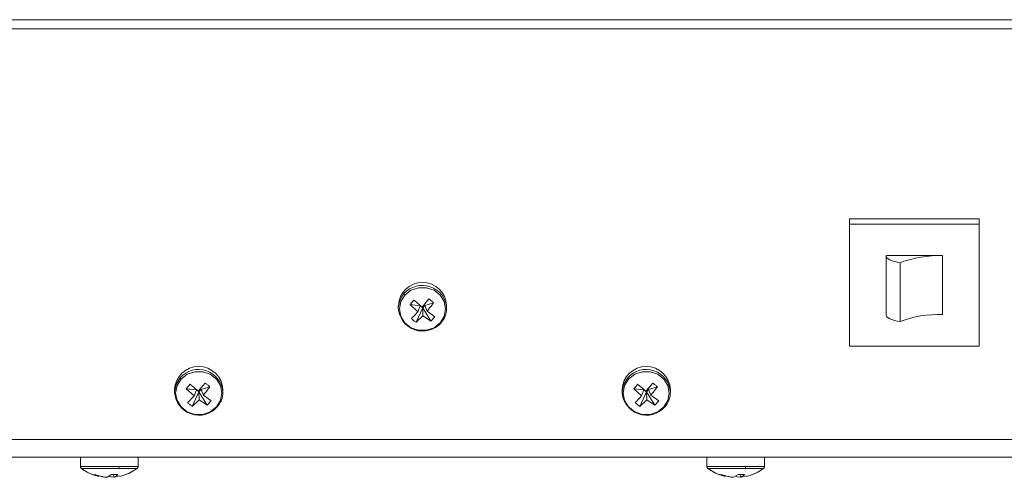
# Model space of a CAD drawing. Units: inches. Extents: x 10.8 to 80.2, y 4.1 to 66.5.
# Drawn here: x 15.8 to 21.3, y 16.6 to 19.2 of the extents above; entities that cross this region are included whole.
import ezdxf

# ---------------------------------------------------------------- set-up
doc = ezdxf.new("R2010")
doc.units = ezdxf.units.IN
doc.header["$MEASUREMENT"] = 0

# ---------------------------------------------------------------- blocks, each defined once
blk = doc.blocks.new('Spectra Cyc 200 Rear View')
at = {"color": 7, "linetype": 'Continuous', "lineweight": 15}
for p, q in [((12.2842, 19.1667), (35.2842, 19.1667)), ((35.2842, 19.1154), (12.2842, 19.1154)), ((20.4038, 18.0241), (20.4038, 18.0532)), ((21.1288, 18.0532), (20.4038, 18.0532)), ((21.1288, 18.0532), (21.1288, 18.0241)), ((20.4038, 18.0241), (20.4038, 17.3428)), ((21.1288, 18.0241), (20.4038, 18.0241)), ((21.1288, 17.3428), (21.1288, 18.0241)), ((20.6085, 17.8479), (20.9241, 17.8479)), ((20.6085, 17.519), (20.6085, 17.8479)), ((20.9241, 17.8479), (20.9241, 17.519)), ((20.6871, 17.8082), (20.6871, 17.4793)), ((18.0553, 17.6056), (18.0171, 17.5603)), ((17.8844, 17.5687), (17.8844, 17.5538)), ((17.9499, 17.5741), (17.9719, 17.5988)), ((17.9499, 17.5741), (17.9935, 17.5339)), ((18.0063, 17.5673), (17.9499, 17.5741)), ((18.0205, 17.5561), (17.9834, 17.4752)), ((17.9935, 17.5339), (18.0063, 17.5673)), ((18.0063, 17.5673), (18.0205, 17.5561)), ((18.0205, 17.5561), (18.0324, 17.5694)), ((18.0205, 17.5561), (18.0216, 17.5117)), ((18.0668, 17.482), (18.0205, 17.5561)), ((18.0815, 17.585), (18.0324, 17.5694)), ((18.0324, 17.5694), (18.0452, 17.5382)), ((18.1544, 17.5538), (18.1544, 17.5687)), ((17.9834, 17.4752), (18.0216, 17.5117)), ((18.0888, 17.5067), (18.0452, 17.5382)), ((18.0888, 17.5067), (18.0668, 17.482)), ((20.4038, 17.3428), (21.1288, 17.3428)), ((16.6999, 17.1043), (16.7219, 17.129)), ((16.8053, 17.1358), (16.7671, 17.0905)), ((16.8315, 17.1151), (16.7824, 17.0996)), ((19.1999, 17.1043), (19.2219, 17.129)), ((19.3053, 17.1358), (19.2671, 17.0905)), ((19.3315, 17.1151), (19.2824, 17.0996)), ((16.6343, 17.0988), (16.6343, 17.084)), ((16.6999, 17.1043), (16.7435, 17.0641)), ((16.7563, 17.0974), (16.6999, 17.1043)), ((16.7705, 17.0863), (16.7334, 17.0053)), ((16.7435, 17.0641), (16.7563, 17.0974)), ((16.7563, 17.0974), (16.7705, 17.0863)), ((16.7705, 17.0863), (16.7824, 17.0996)), ((16.7705, 17.0863), (16.7716, 17.0419)), ((16.8168, 17.0122), (16.7705, 17.0863)), ((16.7824, 17.0996), (16.7952, 17.0683)), ((16.8388, 17.0368), (16.7952, 17.0683)), ((16.9043, 17.084), (16.9043, 17.0988)), ((19.1343, 17.0988), (19.1343, 17.084)), ((19.1999, 17.1043), (19.2435, 17.0641)), ((19.2563, 17.0974), (19.1999, 17.1043)), ((19.2705, 17.0863), (19.2334, 17.0053)), ((19.2435, 17.0641), (19.2563, 17.0974)), ((19.2563, 17.0974), (19.2705, 17.0863)), ((19.2705, 17.0863), (19.2824, 17.0996)), ((19.2705, 17.0863), (19.2716, 17.0419)), ((19.3168, 17.0122), (19.2705, 17.0863)), ((19.2824, 17.0996), (19.2952, 17.0683)), ((19.3388, 17.0368), (19.2952, 17.0683)), ((19.4043, 17.084), (19.4043, 17.0988)), ((16.7334, 17.0053), (16.7716, 17.0419)), ((16.8388, 17.0368), (16.8168, 17.0122)), ((19.2334, 17.0053), (19.2716, 17.0419)), ((19.3388, 17.0368), (19.3168, 17.0122)), ((12.2842, 16.8209), (35.2842, 16.8209)), ((35.2842, 16.7222), (12.2842, 16.7222)), ((16.1082, 16.7222), (16.1082, 16.6699)), ((16.1084, 16.7222), (16.1084, 16.6699)), ((16.4304, 16.6699), (16.4304, 16.7222)), ((19.6082, 16.7222), (19.6082, 16.6699)), ((19.6084, 16.7222), (19.6084, 16.6699)), ((19.9304, 16.6699), (19.9304, 16.7222)), ((16.1782, 16.6239), (16.2433, 16.6088)), ((16.2823, 16.6239), (16.2572, 16.6088)), ((16.2694, 16.6161), (16.2815, 16.6088)), ((16.2815, 16.6088), (16.295, 16.6114)), ((16.2823, 16.6239), (16.318, 16.6239)), ((16.2937, 16.6239), (16.2954, 16.6088)), ((16.3275, 16.6162), (16.2954, 16.6088)), ((19.6782, 16.6239), (19.7433, 16.6088)), ((19.7823, 16.6239), (19.7572, 16.6088)), ((19.7694, 16.6161), (19.7815, 16.6088)), ((19.7815, 16.6088), (19.7952, 16.6114)), ((19.7823, 16.6239), (19.818, 16.6239)), ((19.7937, 16.6239), (19.7954, 16.6088)), ((19.8275, 16.6162), (19.7954, 16.6088))]:
    blk.add_line(p, q, dxfattribs=at)
at = {"color": 7, "linetype": 'Continuous', "lineweight": 15, "flags": 128}
for points in [[(20.6085, 17.8479), (20.6098, 17.8416), (20.614, 17.8354), (20.6207, 17.8295), (20.63, 17.824), (20.6415, 17.819), (20.6551, 17.8146), (20.6704, 17.811), (20.6871, 17.8082)], [(17.9207, 17.6274), (17.955, 17.6545), (17.997, 17.6688), (18.0417, 17.6688), (18.0837, 17.6545), (18.118, 17.6274), (18.1403, 17.5911), (18.1481, 17.5497), (18.1403, 17.5083), (18.118, 17.4719)], [(18.118, 17.4719), (18.0837, 17.4449), (18.0417, 17.4305), (17.997, 17.4305), (17.955, 17.4449), (17.9207, 17.4719), (17.8984, 17.5083), (17.8906, 17.5497), (17.8984, 17.5911), (17.9207, 17.6274)], [(20.6871, 17.4793), (20.6704, 17.4821), (20.6551, 17.4857), (20.6415, 17.4901), (20.63, 17.4951), (20.6207, 17.5006), (20.614, 17.5065), (20.6098, 17.5127), (20.6085, 17.519)], [(16.6707, 17.1576), (16.705, 17.1846), (16.747, 17.199), (16.7917, 17.199), (16.8337, 17.1846), (16.868, 17.1576), (16.8903, 17.1212), (16.8981, 17.0798), (16.8903, 17.0385), (16.868, 17.0021)], [(19.1707, 17.1576), (19.205, 17.1846), (19.247, 17.199), (19.2917, 17.199), (19.3337, 17.1846), (19.368, 17.1576), (19.3903, 17.1212), (19.3981, 17.0798), (19.3903, 17.0385), (19.368, 17.0021)], [(16.868, 17.0021), (16.8337, 16.9751), (16.7917, 16.9607), (16.747, 16.9607), (16.705, 16.9751), (16.6707, 17.0021), (16.6484, 17.0385), (16.6406, 17.0798), (16.6484, 17.1212), (16.6707, 17.1576)], [(19.368, 17.0021), (19.3337, 16.9751), (19.2917, 16.9607), (19.247, 16.9607), (19.205, 16.9751), (19.1707, 17.0021), (19.1484, 17.0385), (19.1406, 17.0798), (19.1484, 17.1212), (19.1707, 17.1576)], [(16.3279, 16.6139), (16.3408, 16.6172), (16.3424, 16.6176)], [(19.6972, 16.6173), (19.6978, 16.6171), (19.7108, 16.6138)], [(19.8279, 16.6139), (19.8408, 16.6172), (19.8427, 16.6177)]]:
    blk.add_lwpolyline(points, dxfattribs=at)
at = {"color": 8, "linetype": 'Continuous', "lineweight": 15, "flags": 128}
for points in [[(17.9159, 17.6354), (17.8925, 17.5972), (17.8844, 17.5538)], [(16.6659, 17.1655), (16.6425, 17.1274), (16.6343, 17.084)], [(19.1659, 17.1655), (19.1425, 17.1274), (19.1343, 17.084)], [(16.1084, 16.6699), (16.1083, 16.6699), (16.1082, 16.6699)], [(16.3244, 16.6699), (16.275, 16.6699), (16.225, 16.6699), (16.1793, 16.6699), (16.1425, 16.6699), (16.1181, 16.6699), (16.1085, 16.6699), (16.1084, 16.6699)], [(16.4304, 16.6699), (16.4241, 16.6699), (16.4028, 16.6699), (16.3685, 16.6699), (16.3244, 16.6699)], [(19.6084, 16.6699), (19.6083, 16.6699), (19.6082, 16.6699)], [(19.8244, 16.6699), (19.775, 16.6699), (19.725, 16.6699), (19.6793, 16.6699), (19.6425, 16.6699), (19.6181, 16.6699), (19.6085, 16.6699), (19.6084, 16.6699)], [(19.9304, 16.6699), (19.9241, 16.6699), (19.9028, 16.6699), (19.8685, 16.6699), (19.8244, 16.6699)], [(16.1144, 16.6578), (16.1145, 16.6578), (16.1145, 16.6578)], [(16.1145, 16.6578), (16.1146, 16.6578), (16.1238, 16.6578), (16.1473, 16.6578), (16.1828, 16.6578), (16.2267, 16.6578), (16.2748, 16.6578), (16.3223, 16.6578)], [(16.3223, 16.6578), (16.3647, 16.6578), (16.3977, 16.6578), (16.4182, 16.6578), (16.4242, 16.6578)], [(19.6145, 16.6578), (19.6146, 16.6578), (19.6238, 16.6578), (19.6473, 16.6578), (19.6828, 16.6578), (19.7267, 16.6578), (19.7748, 16.6578), (19.8223, 16.6578)], [(19.8223, 16.6578), (19.8647, 16.6578), (19.8977, 16.6578), (19.9182, 16.6578), (19.9242, 16.6578)]]:
    blk.add_lwpolyline(points, dxfattribs=at)
at = {"color": 7, "linetype": 'Continuous', "lineweight": 15}
for centre, radius, start, end in [((20.9069, 17.2234), 0.6247, 88.4206, 110.5982), ((18.0194, 17.5628), 0.1351, 2.485, 177.515), ((18.0204, 17.5623), 0.1363, 183.5634, 318.6732), ((18.0326, 17.5541), 0.1217, 317.7765, 359.8972), ((20.9069, 16.8945), 0.6247, 88.4208, 110.5983), ((16.7693, 17.093), 0.1351, 2.4849, 177.5151), ((19.2693, 17.093), 0.1351, 2.4848, 177.5152), ((16.7704, 17.0925), 0.1363, 183.5634, 318.6732), ((16.7826, 17.0843), 0.1217, 317.7765, 359.8972), ((19.2704, 17.0925), 0.1363, 183.5634, 318.6732), ((19.2826, 17.0843), 0.1217, 317.7766, 359.8974), ((16.2692, 16.8696), 0.2624, 233.8332, 249.9237), ((16.2694, 16.8696), 0.2624, 233.8332, 257.1267), ((16.2694, 16.8696), 0.2624, 282.9236, 306.1668), ((16.2692, 16.8696), 0.2624, 288.1669, 306.1668), ((19.7692, 16.8696), 0.2624, 233.8332, 249.9176), ((19.7694, 16.8696), 0.2624, 233.8332, 257.1267), ((19.7694, 16.8696), 0.2624, 282.9236, 306.1668), ((19.7692, 16.8696), 0.2624, 288.1751, 306.1668)]:
    blk.add_arc(centre, radius, start, end, dxfattribs=at)
at = {"color": 8, "linetype": 'Continuous', "lineweight": 15}
for centre, start, end in [((18.0183, 17.5454), 3.5816, 138.6726), ((16.7683, 17.0755), 3.5816, 138.6727), ((19.2683, 17.0755), 3.5815, 138.673)]:
    blk.add_arc(centre, 0.1363, start, end, dxfattribs=at)
at = {"color": 7, "linetype": 'Continuous', "lineweight": 15}
for points, knots in [([(17.9207, 17.6274), (17.92, 17.6283), (17.9184, 17.6302), (17.9164, 17.6331), (17.9161, 17.6345), (17.9159, 17.6354)], [0, 0, 0, 0, 0.277163, 0.562206, 1, 1, 1, 1]), ([(18.0553, 17.6056), (18.0598, 17.6023), (18.0688, 17.5955), (18.0773, 17.5885), (18.0815, 17.585)], [0, 0, 0, 0, 0.499997, 1, 1, 1, 1]), ([(18.0171, 17.5603), (18.0057, 17.5698), (17.9904, 17.5824), (17.9757, 17.5955), (17.9719, 17.5988)], [0, 0, 0, 0, 0.746937, 1, 1, 1, 1]), ([(18.0452, 17.5382), (18.0545, 17.5496), (18.067, 17.5648), (18.0786, 17.5809), (18.0815, 17.585)], [0, 0, 0, 0, 0.746934, 1, 1, 1, 1]), ([(17.9935, 17.5339), (17.9842, 17.5239), (17.9717, 17.5104), (17.9601, 17.4988), (17.9572, 17.4958)], [0, 0, 0, 0, 0.746931, 1, 1, 1, 1]), ([(17.9834, 17.4752), (17.9789, 17.4784), (17.9699, 17.4847), (17.9614, 17.4921), (17.9572, 17.4958)], [0, 0, 0, 0, 0.499998, 1, 1, 1, 1]), ([(18.0216, 17.5117), (18.033, 17.5037), (18.0483, 17.4928), (18.063, 17.4842), (18.0668, 17.482)], [0, 0, 0, 0, 0.746932, 1, 1, 1, 1]), ([(18.1228, 17.4723), (18.1227, 17.4719), (18.1225, 17.4711), (18.1211, 17.4707), (18.1192, 17.4715), (18.118, 17.4719)], [0, 0, 0, 0, 0.277161, 0.56219, 1, 1, 1, 1]), ([(16.6707, 17.1576), (16.67, 17.1585), (16.6684, 17.1603), (16.6664, 17.1633), (16.6661, 17.1647), (16.6659, 17.1655)], [0, 0, 0, 0, 0.277162, 0.5622049, 1, 1, 1, 1]), ([(19.1707, 17.1576), (19.17, 17.1585), (19.1684, 17.1603), (19.1664, 17.1633), (19.1661, 17.1647), (19.1659, 17.1655)], [0, 0, 0, 0, 0.277173, 0.56219, 1, 1, 1, 1]), ([(16.7671, 17.0905), (16.7557, 17.0999), (16.7404, 17.1126), (16.7257, 17.1256), (16.7219, 17.129)], [0, 0, 0, 0, 0.746936, 1, 1, 1, 1]), ([(16.7952, 17.0683), (16.8045, 17.0797), (16.817, 17.095), (16.8286, 17.111), (16.8315, 17.1151)], [0, 0, 0, 0, 0.746928, 1, 1, 1, 1]), ([(16.8053, 17.1358), (16.8098, 17.1324), (16.8188, 17.1257), (16.8273, 17.1186), (16.8315, 17.1151)], [0, 0, 0, 0, 0.500002, 1, 1, 1, 1]), ([(19.2671, 17.0905), (19.2557, 17.0999), (19.2404, 17.1126), (19.2257, 17.1256), (19.2219, 17.129)], [0, 0, 0, 0, 0.74693, 1, 1, 1, 1]), ([(19.2952, 17.0683), (19.3045, 17.0797), (19.317, 17.095), (19.3286, 17.111), (19.3315, 17.1151)], [0, 0, 0, 0, 0.746928, 1, 1, 1, 1]), ([(19.3053, 17.1358), (19.3098, 17.1324), (19.3188, 17.1257), (19.3273, 17.1186), (19.3315, 17.1151)], [0, 0, 0, 0, 0.500003, 1, 1, 1, 1]), ([(16.7435, 17.0641), (16.7342, 17.054), (16.7217, 17.0406), (16.7101, 17.0289), (16.7072, 17.026)], [0, 0, 0, 0, 0.746931, 1, 1, 1, 1]), ([(19.2435, 17.0641), (19.2342, 17.054), (19.2217, 17.0406), (19.2101, 17.0289), (19.2072, 17.026)], [0, 0, 0, 0, 0.746931, 1, 1, 1, 1]), ([(16.7334, 17.0053), (16.7289, 17.0085), (16.7199, 17.0149), (16.7114, 17.0223), (16.7072, 17.026)], [0, 0, 0, 0, 0.499998, 1, 1, 1, 1]), ([(16.7716, 17.0419), (16.783, 17.0338), (16.7983, 17.023), (16.813, 17.0143), (16.8168, 17.0122)], [0, 0, 0, 0, 0.746932, 1, 1, 1, 1]), ([(16.8728, 17.0025), (16.8727, 17.0021), (16.8725, 17.0013), (16.8711, 17.0009), (16.8692, 17.0016), (16.868, 17.0021)], [0, 0, 0, 0, 0.277161, 0.562191, 1, 1, 1, 1]), ([(19.2334, 17.0053), (19.2289, 17.0085), (19.2199, 17.0149), (19.2114, 17.0223), (19.2072, 17.026)], [0, 0, 0, 0, 0.499997, 1, 1, 1, 1]), ([(19.2716, 17.0419), (19.283, 17.0338), (19.2983, 17.023), (19.313, 17.0144), (19.3168, 17.0122)], [0, 0, 0, 0, 0.746933, 1, 1, 1, 1]), ([(19.3728, 17.0025), (19.3727, 17.0021), (19.3725, 17.0013), (19.3711, 17.0009), (19.3692, 17.0016), (19.368, 17.0021)], [0, 0, 0, 0, 0.2771597, 0.5621881, 1, 1, 1, 1]), ([(16.1084, 16.6699), (16.1084, 16.6687), (16.1086, 16.6664), (16.1099, 16.663), (16.1118, 16.66), (16.1137, 16.6585), (16.1146, 16.6577)], [0, 0, 0, 0, 0.2465988, 0.5001516, 0.75362, 1, 1, 1, 1]), ([(16.3223, 16.6578), (16.3227, 16.6586), (16.3233, 16.6603), (16.3242, 16.6644), (16.3243, 16.6678), (16.3244, 16.6699)], [0, 0, 0, 0, 0.27721, 0.562133, 1, 1, 1, 1]), ([(16.4242, 16.6578), (16.4251, 16.6585), (16.4269, 16.66), (16.4288, 16.663), (16.4301, 16.6664), (16.4303, 16.6687), (16.4304, 16.6699)], [0, 0, 0, 0, 0.246512, 0.499997, 0.753494, 1, 1, 1, 1]), ([(19.6084, 16.6699), (19.6084, 16.6687), (19.6086, 16.6664), (19.6099, 16.663), (19.6118, 16.66), (19.6137, 16.6585), (19.6146, 16.6577)], [0, 0, 0, 0, 0.246597, 0.500155, 0.753624, 1, 1, 1, 1]), ([(19.8223, 16.6578), (19.8227, 16.6586), (19.8233, 16.6603), (19.8242, 16.6644), (19.8243, 16.6678), (19.8244, 16.6699)], [0, 0, 0, 0, 0.277212, 0.562135, 1, 1, 1, 1]), ([(19.9242, 16.6578), (19.9251, 16.6585), (19.9269, 16.66), (19.9288, 16.663), (19.9301, 16.6664), (19.9303, 16.6687), (19.9304, 16.6699)], [0, 0, 0, 0, 0.246509, 0.499995, 0.753491, 1, 1, 1, 1]), ([(16.1782, 16.6239), (16.1801, 16.6236), (16.1841, 16.623), (16.1888, 16.6236), (16.1912, 16.6239)], [0, 0, 0, 0, 0.4999992, 1, 1, 1, 1]), ([(16.2572, 16.6088), (16.2407, 16.611), (16.2183, 16.6141), (16.1968, 16.6219), (16.1912, 16.6239)], [0, 0, 0, 0, 0.737878, 1, 1, 1, 1]), ([(16.2954, 16.6088), (16.3013, 16.611), (16.3091, 16.6141), (16.3162, 16.6219), (16.318, 16.6239)], [0, 0, 0, 0, 0.737878, 1, 1, 1, 1]), ([(19.6782, 16.6239), (19.6801, 16.6236), (19.6841, 16.623), (19.6888, 16.6236), (19.6912, 16.6239)], [0, 0, 0, 0, 0.5, 1, 1, 1, 1]), ([(19.7572, 16.6088), (19.7407, 16.611), (19.7183, 16.6141), (19.6968, 16.6219), (19.6912, 16.6239)], [0, 0, 0, 0, 0.737878, 1, 1, 1, 1]), ([(19.7954, 16.6088), (19.8013, 16.611), (19.8091, 16.6141), (19.8162, 16.6219), (19.818, 16.6239)], [0, 0, 0, 0, 0.737878, 1, 1, 1, 1])]:
    blk.add_open_spline(points, degree=3, knots=knots, dxfattribs=at)

msp = doc.modelspace()

# ---------------------------------------------------------------- block references
msp.add_blockref('Spectra Cyc 200 Rear View', (0, 0))

doc.saveas('drawing.dxf')
